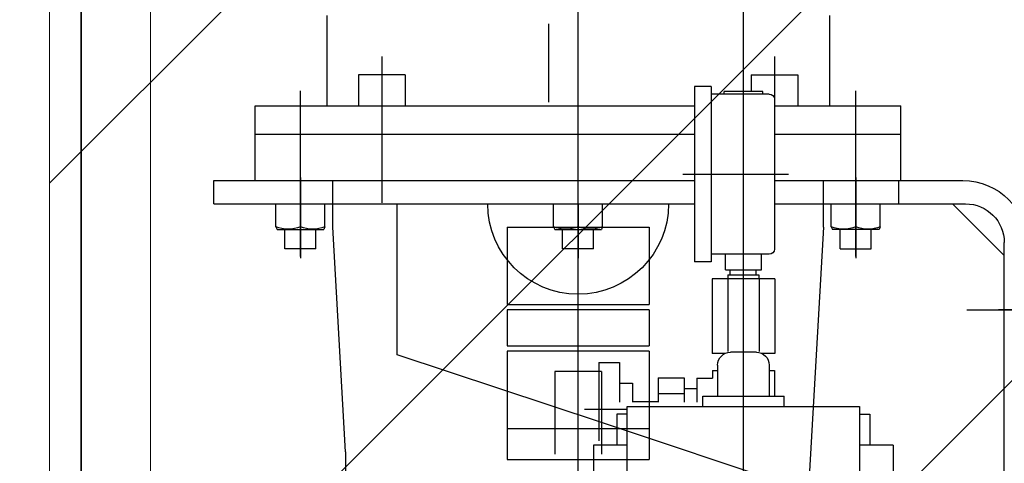
# Model space of a CAD drawing. Extents: x -23964 to 10145, y 8720 to 34538.
# Drawn here: x 5293 to 5674, y 16781 to 16953 of the extents above; entities that cross this region are included whole.
import ezdxf

# ---------------------------------------------------------------- set-up
doc = ezdxf.new("R2010")
doc.units = 0
doc.header["$LTSCALE"] = 5
doc.layers.get('0').update_dxf_attribs({"color": 255, "linetype": 'CONTINUOUS'})
doc.layers.get('Defpoints').update_dxf_attribs({"color": 251, "linetype": 'CONTINUOUS'})
for name, color, linetype, lineweight in [('DIM001', 255, 'CONTINUOUS', 18), ('LINE001', 2, 'CONTINUOUS', 18), ('LINE002', 4, 'CONTINUOUS', 35), ('TXT001', 7, 'CONTINUOUS', 18)]:
    doc.layers.add(name, color=color, linetype=linetype, lineweight=lineweight)
doc.layers.add('VIEW001', color=252, linetype='CONTINUOUS', plot=False)
doc.styles.add('Dim_std', font='simplex.shx', dxfattribs={"width": 0.8, "bigfont": 'extfont.shx'})
doc.dimstyles.new('S1-50', dxfattribs={"dimscale": 50, "dimtxt": 3, "dimasz": 3, "dimexe": 1, "dimexo": 0.6, "dimgap": 1, "dimtad": 3, "dimzin": 9, "dimdsep": 46, "dimtxsty": 'Dim_std', "dimblk1": 'OPEN', "dimblk2": 'OPEN', "dimsah": 1, "dimcen": 0, "dimazin": 2, "dimtfac": 1, "dimtmove": 0, "dimatfit": 0, "dimldrblk": 'OPEN', "dimfxl": 1, "dimtfill": 1, "dimtolj": 1, "dimtzin": 0, "dimarcsym": 0})

# ---------------------------------------------------------------- blocks, each defined once
blk = doc.blocks.new('_OPEN')
at = {"color": 0, "linetype": 'ByBlock'}
for p, q in [((-1, 0.1667), (0, 0)), ((0, 0), (-1, -0.1667)), ((0, 0), (-1, 0))]:
    blk.add_line(p, q, dxfattribs=at)
blk = doc.blocks.new('*D14')
at = {"layer": 'Defpoints', "color": 0, "ltscale": 0.5, "transparency": 16777216}
for p in [(4506.38, 17334.98), (6586.26, 17334.98), (4556.38, 13937.98)]:
    blk.add_point(p, dxfattribs=at)
at = {"layer": 'DIM001', "color": 0, "lineweight": -2, "ltscale": 0.5, "transparency": 16777216}
for p, q in [((4536.38, 17334.98), (6636.26, 17334.98)), ((6586.26, 14087.98), (6586.26, 17184.98)), ((4586.38, 13937.98), (6636.26, 13937.98))]:
    blk.add_line(p, q, dxfattribs=at)
at = {"layer": 'DIM001', "color": 0, "lineweight": -2, "ltscale": 0.5, "transparency": 16777216, "xscale": 150, "yscale": 150, "zscale": 150}
for p, rotation in [((6586.26, 17334.98), 90), ((6586.26, 13937.98), 270)]:
    blk.add_blockref('_OPEN', p, dxfattribs=dict(at, rotation=rotation))
at = {"layer": 'DIM001', "color": 0, "ltscale": 0.5, "transparency": 16777216, "insert": (6461.26, 15636.48), "char_height": 150, "attachment_point": 5, "rotation": 90, "style": 'Dim_std', "bg_fill": 3, "box_fill_scale": 1.1, "bg_fill_color": 9, "bg_fill_true_color": 13158600, "bg_fill_transparency": 0}
blk.add_mtext('\\A1;3397', dxfattribs=at)
blk = doc.blocks.new('*D15')
at = {"layer": 'Defpoints', "color": 0, "ltscale": 0.5, "transparency": 16777216}
for p in [(2989.63, 21630.99), (7176, 21630.99), (4509.52, 13487.98)]:
    blk.add_point(p, dxfattribs=at)
at = {"layer": 'DIM001', "color": 0, "lineweight": -2, "ltscale": 0.5, "transparency": 16777216}
for p, q in [((3019.63, 21630.99), (7226, 21630.99)), ((7176, 13637.98), (7176, 21480.99)), ((4539.52, 13487.98), (7226, 13487.98))]:
    blk.add_line(p, q, dxfattribs=at)
at = {"layer": 'DIM001', "color": 0, "lineweight": -2, "ltscale": 0.5, "transparency": 16777216, "xscale": 150, "yscale": 150, "zscale": 150}
for p, rotation in [((7176, 21630.99), 90), ((7176, 13487.98), 270)]:
    blk.add_blockref('_OPEN', p, dxfattribs=dict(at, rotation=rotation))
at = {"layer": 'DIM001', "color": 0, "ltscale": 0.5, "transparency": 16777216, "insert": (7051, 17559.49), "char_height": 150, "attachment_point": 5, "rotation": 90, "style": 'Dim_std', "bg_fill": 3, "box_fill_scale": 1.1, "bg_fill_color": 9, "bg_fill_true_color": 13158600, "bg_fill_transparency": 0}
blk.add_mtext('\\A1;8143', dxfattribs=at)
blk = doc.blocks.new('*D16')
at = {"layer": 'Defpoints', "color": 0, "ltscale": 0.5, "transparency": 16777216}
for p in [(2873.38, 23537.98), (4509.52, 13487.98), (8214.34, 13487.98)]:
    blk.add_point(p, dxfattribs=at)
at = {"layer": 'DIM001', "color": 0, "lineweight": -2, "ltscale": 0.5, "transparency": 16777216}
for p, q in [((2903.38, 23537.98), (8264.34, 23537.98)), ((8214.34, 23387.98), (8214.34, 13637.98)), ((4539.52, 13487.98), (8264.34, 13487.98))]:
    blk.add_line(p, q, dxfattribs=at)
at = {"layer": 'DIM001', "color": 0, "lineweight": -2, "ltscale": 0.5, "transparency": 16777216, "xscale": 150, "yscale": 150, "zscale": 150}
for p, rotation in [((8214.34, 23537.98), 90), ((8214.34, 13487.98), 270)]:
    blk.add_blockref('_OPEN', p, dxfattribs=dict(at, rotation=rotation))
at = {"layer": 'DIM001', "color": 0, "ltscale": 0.5, "transparency": 16777216, "insert": (8064.34, 17942.01), "char_height": 150, "attachment_point": 5, "rotation": 90, "style": 'Dim_std', "bg_fill": 3, "box_fill_scale": 1.1, "bg_fill_color": 9, "bg_fill_true_color": 13158600, "bg_fill_transparency": 0}
blk.add_mtext('\\A1;Overhauling height\u300010050', dxfattribs=at)
blk = doc.blocks.new('A$C6B747904')
at = {"layer": 'LINE001', "ltscale": 0.5}
blk.add_line((-100, -4), (-100, -2607), dxfattribs=at)
blk = doc.blocks.new('GGHYHU')
at = {"layer": 'Defpoints'}
for p, q in [((-116180.45, 15696.38), (-116180.45, 16248.94)), ((-116244.45, 15734.88), (-116244.45, 16024.88)), ((-116277.77, 15966.38), (-116277.77, 15931.38)), ((-116083.13, 15966.38), (-116083.13, 15931.38)), ((-116168.99, 15963.04), (-116168.99, 15932.7)), ((-116256.46, 15950.41), (-116256.46, 15893.71)), ((-116104.44, 15950.41), (-116104.44, 15893.71)), ((-116244.45, 15838.23), (-116244.45, 15946.9)), ((-116265.47, 15943.38), (-116265.47, 15931.38)), ((-116247.47, 15943.38), (-116265.47, 15943.38)), ((-116259.45, 15943.38), (-116265.46, 15943.38)), ((-116247.47, 15943.38), (-116247.47, 15936.88)), ((-116113.44, 15943.38), (-116113.44, 15931.38)), ((-116113.44, 15943.38), (-116095.44, 15943.38)), ((-116095.44, 15943.38), (-116095.44, 15931.38)), ((-116231.95, 15938.88), (-116225.45, 15938.88)), ((-116231.95, 15938.88), (-116231.95, 15870.88)), ((-116225.45, 15938.88), (-116225.45, 15870.88)), ((-116287.95, 15872.94), (-116287.95, 15937.19)), ((-116256.45, 15933.88), (-116256.45, 15875.88)), ((-116254.45, 15935.88), (-116231.95, 15935.88)), ((-116251.95, 15935.88), (-116251.95, 15936.88)), ((-116251.95, 15936.88), (-116236.95, 15936.88)), ((-116236.95, 15935.88), (-116236.95, 15936.88)), ((-116072.95, 15872.94), (-116072.95, 15937.19)), ((-116305.45, 15920.38), (-116305.45, 15931.38)), ((-116256.45, 15931.38), (-116305.45, 15931.38)), ((-116256.45, 15931.38), (-116305.45, 15931.38)), ((-116055.45, 15931.38), (-116225.45, 15931.38)), ((-116091.12, 15931.38), (-116225.45, 15931.38)), ((-116055.45, 15931.38), (-116112.45, 15931.38)), ((-116055.45, 15920.38), (-116055.45, 15931.38)), ((-116259.45, 15920.38), (-116305.45, 15920.38)), ((-116305.45, 15902.38), (-116305.45, 15920.38)), ((-116267.45, 15920.38), (-116305.45, 15920.38)), ((-116256.45, 15920.38), (-116277.08, 15920.38)), ((-116055.45, 15920.38), (-116225.45, 15920.38)), ((-116055.45, 15920.38), (-116112.45, 15920.38)), ((-116055.45, 15902.38), (-116055.45, 15920.38)), ((-116287.95, 15903.59), (-116287.95, 15893.38)), ((-116220.93, 15904.88), (-116261.93, 15904.88)), ((-116072.95, 15903.59), (-116072.95, 15893.38)), ((-116256.45, 15902.38), (-116329.45, 15902.38)), ((-116256.45, 15902.38), (-116305.45, 15902.38)), ((-116304.45, 15902.38), (-116304.45, 15893.38)), ((-116275.45, 15884.38), (-116275.45, 15902.38)), ((-116055.45, 15902.38), (-116225.45, 15902.38)), ((-116039.45, 15902.38), (-116225.45, 15902.38)), ((-116085.45, 15884.38), (-116085.45, 15902.38)), ((-116039.45, 15893.38), (-116039.45, 15902.38)), ((-116325.45, 15893.38), (-116345.45, 15873.38)), ((-116256.45, 15893.38), (-116330.45, 15893.38)), ((-116297.45, 15884.51), (-116297.45, 15893.38)), ((-116287.95, 15893.38), (-116287.95, 15884.51)), ((-116278.45, 15884.51), (-116278.45, 15893.38)), ((-116039.45, 15893.38), (-116225.45, 15893.38)), ((-116169.7, 15893.38), (-116191.2, 15893.38)), ((-116169.7, 15893.38), (-116191.2, 15893.38)), ((-116189.95, 15884.51), (-116189.95, 15893.38)), ((-116189.95, 15884.51), (-116189.95, 15893.38)), ((-116180.45, 15893.38), (-116180.45, 15884.51)), ((-116180.45, 15893.38), (-116180.45, 15884.51)), ((-116170.95, 15884.51), (-116170.95, 15893.38)), ((-116170.95, 15884.51), (-116170.95, 15893.38)), ((-116110.45, 15834.92), (-116110.45, 15893.38)), ((-116062.2, 15893.38), (-116083.7, 15893.38)), ((-116082.45, 15884.51), (-116082.45, 15893.38)), ((-116072.95, 15893.38), (-116072.95, 15884.51)), ((-116063.45, 15884.51), (-116063.45, 15893.38)), ((-116297.45, 15884.51), (-116296.95, 15883.38)), ((-116287.95, 15884.51), (-116287.95, 15872.3)), ((-116278.45, 15884.51), (-116278.95, 15883.38)), ((-116275.45, 15884.38), (-116269.76, 15785.38)), ((-116152.95, 15884.38), (-116207.95, 15884.38)), ((-116207.95, 15884.38), (-116207.95, 15854.38)), ((-116189.95, 15884.51), (-116189.45, 15883.38)), ((-116189.95, 15884.51), (-116189.45, 15883.38)), ((-116180.45, 15884.51), (-116180.45, 15872.3)), ((-116180.45, 15884.51), (-116180.45, 15872.3)), ((-116170.95, 15884.51), (-116171.45, 15883.38)), ((-116170.95, 15884.51), (-116171.45, 15883.38)), ((-116152.95, 15884.38), (-116152.95, 15854.38)), ((-116090.45, 15797.38), (-116085.45, 15884.38)), ((-116082.45, 15884.51), (-116081.95, 15883.38)), ((-116072.95, 15884.51), (-116072.95, 15872.3)), ((-116063.45, 15884.51), (-116063.95, 15883.38)), ((-116296.95, 15883.38), (-116278.95, 15883.38)), ((-116293.95, 15875.98), (-116293.95, 15883.38)), ((-116281.95, 15875.98), (-116281.95, 15883.38)), ((-116171.45, 15883.38), (-116189.45, 15883.38)), ((-116171.45, 15883.38), (-116189.45, 15883.38)), ((-116186.45, 15875.98), (-116186.45, 15883.38)), ((-116186.45, 15875.98), (-116186.45, 15883.38)), ((-116174.45, 15875.98), (-116174.45, 15883.38)), ((-116174.45, 15875.98), (-116174.45, 15883.38)), ((-116063.95, 15883.38), (-116081.95, 15883.38)), ((-116078.95, 15875.98), (-116078.95, 15883.38)), ((-116066.95, 15875.98), (-116066.95, 15883.38)), ((-116345.45, 15402.88), (-116345.45, 15878.38)), ((-116281.95, 15875.98), (-116293.95, 15875.98)), ((-116254.45, 15873.88), (-116231.95, 15873.88)), ((-116251.45, 15867.88), (-116251.45, 15873.88)), ((-116237.45, 15867.88), (-116237.45, 15873.88)), ((-116186.45, 15875.98), (-116174.45, 15875.98)), ((-116186.45, 15875.98), (-116174.45, 15875.98)), ((-116078.95, 15875.98), (-116066.95, 15875.98)), ((-116231.95, 15870.88), (-116225.45, 15870.88)), ((-116237.45, 15867.88), (-116251.45, 15867.88)), ((-116250.36, 15865.88), (-116250.36, 15864.38)), ((-116250.36, 15865.88), (-116250.36, 15864.38)), ((-116238.36, 15865.88), (-116250.36, 15865.88)), ((-116249.36, 15865.88), (-116249.36, 15867.88)), ((-116239.36, 15865.88), (-116239.36, 15867.88)), ((-116238.36, 15865.88), (-116238.36, 15864.38)), ((-116256.57, 15864.38), (-116256.57, 15835.38)), ((-116256.57, 15864.38), (-116232.33, 15864.38)), ((-116250.51, 15864.38), (-116250.51, 15836.16)), ((-116238.39, 15864.38), (-116238.39, 15836.21)), ((-116232.33, 15864.38), (-116232.33, 15835.38)), ((-116152.95, 15854.38), (-116207.95, 15854.38)), ((-116207.95, 15852.38), (-116152.95, 15852.38)), ((-116207.95, 15852.38), (-116207.95, 15838.38)), ((-116152.95, 15852.38), (-116152.95, 15838.38)), ((-116256.57, 15835.38), (-116251.63, 15835.38)), ((-116249.45, 15835.88), (-116239.45, 15835.88)), ((-116237.27, 15835.38), (-116232.33, 15835.38)), ((-116152.95, 15838.38), (-116207.95, 15838.38)), ((-116207.95, 15836.38), (-116152.95, 15836.38)), ((-116207.95, 15836.38), (-116152.95, 15836.38)), ((-116207.95, 15836.38), (-116207.95, 15794.38)), ((-116189.45, 15808.65), (-116110.45, 15834.92)), ((-116152.95, 15836.38), (-116152.95, 15794.38)), ((-116196.45, 15831.88), (-116196.45, 15816.55)), ((-116188.45, 15831.88), (-116196.45, 15831.88)), ((-116188.45, 15831.88), (-116188.45, 15801.55)), ((-116254.45, 15828.88), (-116256.45, 15828.88)), ((-116256.45, 15828.88), (-116256.45, 15818.88)), ((-116254.45, 15830.88), (-116254.45, 15818.88)), ((-116234.45, 15830.88), (-116234.45, 15818.88)), ((-116232.45, 15828.88), (-116234.45, 15828.88)), ((-116232.45, 15828.88), (-116232.45, 15825.88)), ((-116189.45, 15828.38), (-116171.45, 15828.38)), ((-116189.45, 15828.38), (-116189.45, 15796.38)), ((-116171.45, 15828.38), (-116171.45, 15796.38)), ((-116226.45, 15825.88), (-116232.45, 15825.88)), ((-116226.45, 15825.88), (-116226.45, 15816.55)), ((-116211.45, 15826), (-116221.45, 15826)), ((-116221.45, 15826), (-116221.45, 15816.55)), ((-116211.45, 15826), (-116211.45, 15816.55)), ((-116196.45, 15823.88), (-116201.45, 15823.88)), ((-116201.45, 15823.88), (-116201.45, 15816.55)), ((-116244.45, 15814.88), (-116244.45, 15822.88)), ((-116221.45, 15821.88), (-116226.45, 15821.88)), ((-116211.45, 15819.94), (-116221.45, 15819.94)), ((-116260.2, 15814.88), (-116260.2, 15818.88)), ((-116228.7, 15818.88), (-116260.2, 15818.88)), ((-116228.7, 15814.88), (-116228.7, 15818.88)), ((-116201.45, 15816.88), (-116211.45, 15816.88)), ((-116293.45, 15811.88), (-116293.45, 15799.88)), ((-116289.45, 15811.88), (-116293.45, 15811.88)), ((-116289.45, 15814.88), (-116289.45, 15699.88)), ((-116199.45, 15814.88), (-116289.45, 15814.88)), ((-116199.45, 15699.88), (-116199.45, 15814.88)), ((-116182.91, 15813.88), (-116199.45, 15813.88)), ((-116199.45, 15811.88), (-116195.45, 15811.88)), ((-116195.45, 15811.88), (-116195.45, 15799.88)), ((-116354.69, 15753.71), (-116189.45, 15808.65)), ((-116152.95, 15806.38), (-116207.95, 15806.38)), ((-116302.45, 15799.88), (-116289.45, 15799.88)), ((-116302.45, 15799.88), (-116302.45, 15741.88)), ((-116199.45, 15799.88), (-116186.45, 15799.88)), ((-116186.45, 15799.88), (-116186.45, 15741.88)), ((-116090.45, 15797.38), (-116090.45, 15785.38)), ((-116152.95, 15794.38), (-116207.95, 15794.38))]:
    blk.add_line(p, q, dxfattribs=at)
at = {"layer": 'Defpoints', "ltscale": 0.5}
for p, q in [((-116379.36, 15852.38), (-116343.17, 15852.38)), ((-116330.98, 15852.38), (-116368.92, 15852.38))]:
    blk.add_line(p, q, dxfattribs=at)
at = {"layer": 'Defpoints'}
for centre, radius, start, end in [((-116254.45, 15933.88), 2, 90, 180), ((-116329.45, 15877.38), 25, 90, 180), ((-116330.45, 15878.38), 15, 90, 180), ((-116180.45, 15893.38), 35, 180, 0), ((-116292.7, 15896.08), 12.51, 247.6772, 292.3228), ((-116283.2, 15896.08), 12.51, 247.6772, 292.3228), ((-116185.2, 15896.08), 12.51, 247.6772, 292.3228), ((-116185.2, 15896.08), 12.51, 247.6772, 292.3228), ((-116175.7, 15896.08), 12.51, 247.6772, 292.3228), ((-116175.7, 15896.08), 12.51, 247.6772, 292.3228), ((-116077.7, 15896.08), 12.51, 247.6772, 292.3228), ((-116068.2, 15896.08), 12.51, 247.6772, 292.3228), ((-116254.45, 15875.88), 2, 180, 270), ((-116249.45, 15830.88), 5, 90, 180), ((-116239.45, 15830.88), 5, 0, 90)]:
    blk.add_arc(centre, radius, start, end, dxfattribs=at)
blk = doc.blocks.new('*D115')
at = {"layer": 'Defpoints', "color": 0, "ltscale": 0.5, "transparency": 16777216}
for p in [(1289.38, 21818.13), (4509.38, 13487.98), (7735.06, 13487.98)]:
    blk.add_point(p, dxfattribs=at)
at = {"layer": 'DIM001', "color": 0, "linetype": 'ByBlock', "lineweight": -2, "ltscale": 0.5, "transparency": 16777216}
for p, q in [((1319.38, 21818.13), (7785.06, 21818.13)), ((7735.06, 21668.13), (7735.06, 13637.98)), ((4539.38, 13487.98), (7785.06, 13487.98))]:
    blk.add_line(p, q, dxfattribs=at)
at = {"layer": 'DIM001', "color": 0, "lineweight": -2, "ltscale": 0.5, "transparency": 16777216, "xscale": 150, "yscale": 150, "zscale": 150}
for p, rotation in [((7735.06, 21818.13), 90), ((7735.06, 13487.98), 270)]:
    blk.add_blockref('_OPEN', p, dxfattribs=dict(at, rotation=rotation))
at = {"layer": 'DIM001', "color": 0, "ltscale": 0.5, "transparency": 16777216, "insert": (7570.77, 17653.06), "char_height": 150, "attachment_point": 5, "rotation": 90, "style": 'Dim_std', "bg_fill": 3, "box_fill_scale": 1.1, "bg_fill_color": 9, "bg_fill_true_color": 13158600, "bg_fill_transparency": 0}
blk.add_mtext('\\A1;(8448)', dxfattribs=at)

msp = doc.modelspace()

# ---------------------------------------------------------------- dimensions: what is measured, and where the dimension line sits
at = {"layer": 'DIM001', "ltscale": 0.5}
dim = msp.add_linear_dim(base=(6586.2567, 17334.985), p1=(4556.3764, 13937.985), p2=(4506.3764, 17334.985), angle=90, dimstyle='S1-50', override={"dimtxsty": 'Dim_std'}, dxfattribs=at)
dim.commit()
dim.dimension.update_dxf_attribs({"geometry": '*D14', "text_midpoint": (6461.2567, 15636.485)})

# ---------------------------------------------------------------- next in the draw order: dimensions: what is measured, and where the dimension line sits
dim = msp.add_linear_dim(base=(7176.0035, 21630.9855), p1=(4509.5212, 13487.985), p2=(2989.6264, 21630.9855), angle=90, dimstyle='S1-50', override={"dimtxsty": 'Dim_std'}, dxfattribs=at)
dim.commit()
dim.dimension.update_dxf_attribs({"geometry": '*D15', "text_midpoint": (7051.0035, 17559.4852)})

# ---------------------------------------------------------------- next in the draw order: dimensions: what is measured, and where the dimension line sits
dim = msp.add_linear_dim(base=(8214.3423, 13487.985), p1=(2873.3764, 23537.985), p2=(4509.5212, 13487.985), angle=90, text='Overhauling height\u3000<>', dimstyle='S1-50', override={"dimtxsty": 'Dim_std'}, dxfattribs=at)
dim.commit()
dim.dimension.update_dxf_attribs({"geometry": '*D16', "text_midpoint": (8214.3423, 17942.0104), "dimtype": 160})

# ---------------------------------------------------------------- next in the draw order: hatches: boundary and pattern name
at = {"layer": 'TXT001', "ltscale": 0.5}
h = msp.add_hatch(dxfattribs=at)
h.set_pattern_fill('ANSI31', color=256, scale=50, style=0)
h.set_pattern_definition([(45, (-16114.72, -39.07), (-112.2532, 112.2532), [])])
h.paths.add_polyline_path([(5682.9437, 16391.3267), (5304.2974, 16391.3267), (5304.2974, 17206.1633), (5682.9437, 17206.1633)])

# ---------------------------------------------------------------- next in the draw order: linework, layer by layer
msp.add_lwpolyline([(5682.9437, 16391.3267), (5304.2974, 16391.3267), (5304.2974, 17206.1633), (5682.9437, 17206.1633)], close=True, dxfattribs=at)

# ---------------------------------------------------------------- next in the draw order: block references
at = {"layer": 'DIM001', "ltscale": 0.5, "xscale": -1}
msp.add_blockref('A$C6B747904', (5243.3764, 19070.9901), dxfattribs=at)
at = {"layer": 'VIEW001', "xscale": -1}
msp.add_blockref('GGHYHU', (-110671.5069, 988.4489), dxfattribs=at)

# ---------------------------------------------------------------- next in the draw order: dimensions: what is measured, and where the dimension line sits
at = {"layer": 'DIM001', "ltscale": 0.5}
dim = msp.add_linear_dim(base=(7735.0561, 13487.985), p1=(1289.3764, 21818.131), p2=(4509.3764, 13487.985), angle=90, text='(8448)', dimstyle='S1-50', override={"dimarcsym": 1}, dxfattribs=at)
dim.commit()
dim.dimension.update_dxf_attribs({"geometry": '*D115', "text_midpoint": (7735.0561, 17653.058), "dimtype": 160})

# ---------------------------------------------------------------- next in the draw order: linework, layer by layer
at = {"layer": 'LINE002'}
msp.add_line((5316.5264, 18546.0855), (5316.5264, 16320.985), dxfattribs=at)

doc.saveas('drawing.dxf')
